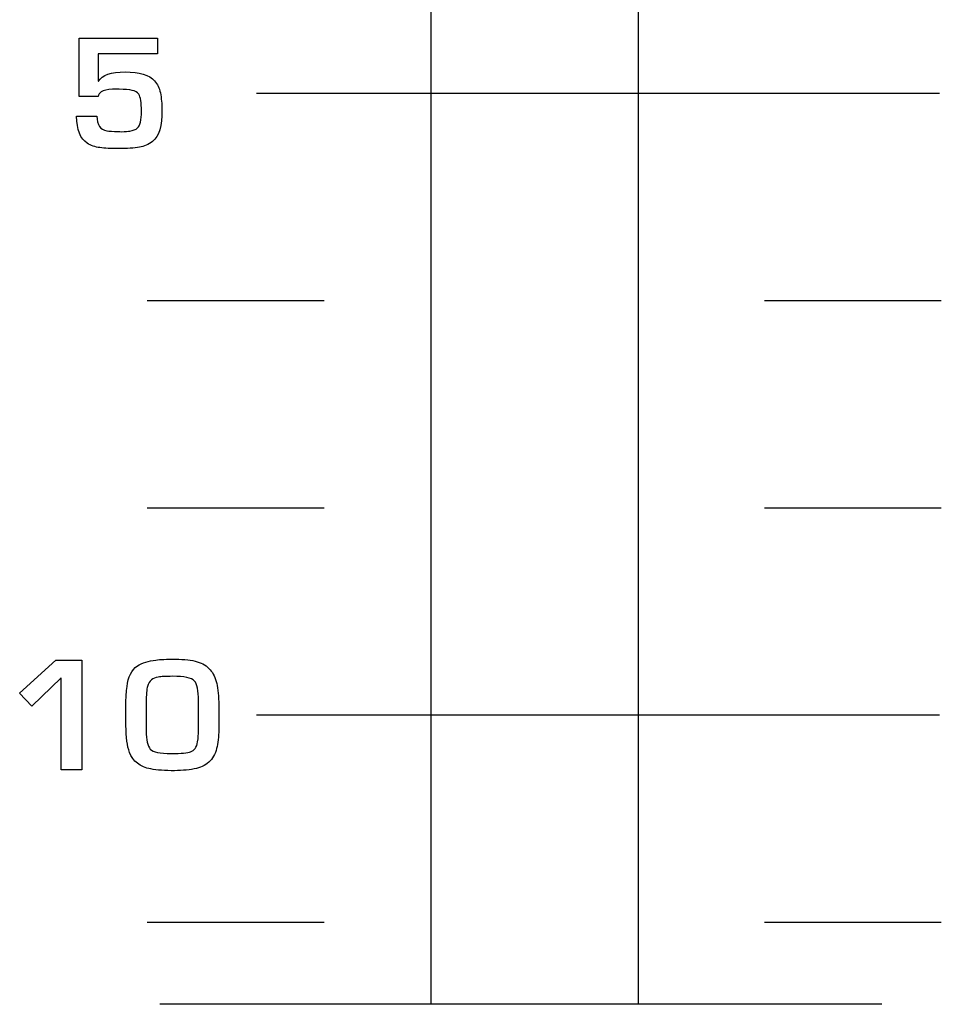
# Model space of a CAD drawing. Units: millimetres. Extents: x 0 to 1789, y 0 to 1262.
# Drawn here: x 564 to 577, y 831 to 845 of the extents above; entities that cross this region are included whole.
import ezdxf

# ---------------------------------------------------------------- set-up
doc = ezdxf.new("R2010")
doc.units = ezdxf.units.MM
doc.layers.add('___1', color=7, linetype='Continuous', lineweight=0)
doc.layers.add('AV sys', color=7, linetype='Continuous', plot=False)

# ---------------------------------------------------------------- blocks, each defined once
blk = doc.blocks.new('FX308_FRONT')
at = {"layer": '___1', "color": 7, "lineweight": -3, "true_color": 0xffffff}
for p, q in [((2858.195, 1085.988), (2858.195, 1130.81)), ((2861.195, 1130.81), (2861.195, 1085.988)), ((2864.721, 1085.988), (2854.268, 1085.988))]:
    blk.add_line(p, q, dxfattribs=at)
at = {"layer": '___1', "lineweight": -3}
for p, q in [((2855.665, 1099.177), (2865.556, 1099.177)), ((2855.665, 1090.177), (2865.556, 1090.177))]:
    blk.add_line(p, q, dxfattribs=at)
for points in [[(2853.098, 1099.131), (2853.098, 1099.131), (2853.098, 1099.977), (2853.098, 1099.977)], [(2853.098, 1099.977), (2853.098, 1099.977), (2854.232, 1099.977), (2854.232, 1099.977)], [(2853.098, 1099.131), (2853.098, 1099.131), (2853.098, 1099.977), (2853.098, 1099.977)], [(2853.098, 1099.977), (2853.098, 1099.977), (2854.232, 1099.977), (2854.232, 1099.977)], [(2854.232, 1099.977), (2854.232, 1099.977), (2854.232, 1099.747), (2854.232, 1099.747)], [(2854.232, 1099.977), (2854.232, 1099.977), (2854.232, 1099.747), (2854.232, 1099.747)], [(2854.232, 1099.747), (2854.232, 1099.747), (2853.373, 1099.747), (2853.373, 1099.747)], [(2853.373, 1099.747), (2853.373, 1099.747), (2853.373, 1099.352), (2853.373, 1099.352)], [(2854.232, 1099.747), (2854.232, 1099.747), (2853.373, 1099.747), (2853.373, 1099.747)], [(2853.373, 1099.747), (2853.373, 1099.747), (2853.373, 1099.352), (2853.373, 1099.352)], [(2853.373, 1099.352), (2853.373, 1099.352), (2853.378, 1099.352), (2853.378, 1099.352)], [(2853.373, 1099.352), (2853.373, 1099.352), (2853.378, 1099.352), (2853.378, 1099.352)], [(2854.191, 1099.357), (2854.232, 1099.312), (2854.26, 1099.254), (2854.274, 1099.184)], [(2854.191, 1099.357), (2854.232, 1099.312), (2854.26, 1099.254), (2854.274, 1099.184)], [(2853.415, 1099.197), (2853.393, 1099.182), (2853.38, 1099.159), (2853.373, 1099.131)], [(2853.415, 1099.197), (2853.393, 1099.182), (2853.38, 1099.159), (2853.373, 1099.131)], [(2853.58, 1099.235), (2853.504, 1099.233), (2853.45, 1099.221), (2853.415, 1099.197)], [(2853.58, 1099.235), (2853.504, 1099.233), (2853.45, 1099.221), (2853.415, 1099.197)], [(2853.675, 1099.236), (2853.669, 1099.236), (2853.637, 1099.235), (2853.58, 1099.235)], [(2853.675, 1099.236), (2853.669, 1099.236), (2853.637, 1099.235), (2853.58, 1099.235)], [(2853.868, 1099.219), (2853.821, 1099.229), (2853.757, 1099.234), (2853.675, 1099.236)], [(2853.868, 1099.219), (2853.821, 1099.229), (2853.757, 1099.234), (2853.675, 1099.236)], [(2853.961, 1099.162), (2853.94, 1099.192), (2853.909, 1099.211), (2853.868, 1099.219)], [(2853.961, 1099.162), (2853.94, 1099.192), (2853.909, 1099.211), (2853.868, 1099.219)], [(2854.274, 1099.184), (2854.289, 1099.106), (2854.297, 1099.023), (2854.297, 1098.935)], [(2854.274, 1099.184), (2854.289, 1099.106), (2854.297, 1099.023), (2854.297, 1098.935)], [(2853.373, 1099.131), (2853.373, 1099.131), (2853.098, 1099.131), (2853.098, 1099.131)], [(2853.373, 1099.131), (2853.373, 1099.131), (2853.098, 1099.131), (2853.098, 1099.131)], [(2854.297, 1098.935), (2854.3, 1098.706), (2854.254, 1098.554), (2854.161, 1098.48)], [(2854.297, 1098.935), (2854.3, 1098.706), (2854.254, 1098.554), (2854.161, 1098.48)], [(2853.213, 1098.455), (2853.116, 1098.517), (2853.065, 1098.647), (2853.059, 1098.845)], [(2853.059, 1098.845), (2853.059, 1098.845), (2853.356, 1098.845), (2853.356, 1098.845)], [(2853.213, 1098.455), (2853.116, 1098.517), (2853.065, 1098.647), (2853.059, 1098.845)], [(2853.059, 1098.845), (2853.059, 1098.845), (2853.356, 1098.845), (2853.356, 1098.845)], [(2853.356, 1098.845), (2853.356, 1098.72), (2853.404, 1098.649), (2853.501, 1098.633)], [(2853.356, 1098.845), (2853.356, 1098.72), (2853.404, 1098.649), (2853.501, 1098.633)], [(2853.707, 1098.62), (2853.771, 1098.623), (2853.812, 1098.626), (2853.831, 1098.629)], [(2853.707, 1098.62), (2853.771, 1098.623), (2853.812, 1098.626), (2853.831, 1098.629)], [(2853.831, 1098.629), (2853.882, 1098.637), (2853.918, 1098.653), (2853.941, 1098.675)], [(2853.831, 1098.629), (2853.882, 1098.637), (2853.918, 1098.653), (2853.941, 1098.675)], [(2854.161, 1098.48), (2854.104, 1098.435), (2854.04, 1098.407), (2853.97, 1098.395)], [(2854.161, 1098.48), (2854.104, 1098.435), (2854.04, 1098.407), (2853.97, 1098.395)], [(2853.397, 1098.39), (2853.329, 1098.398), (2853.268, 1098.42), (2853.213, 1098.455)], [(2853.397, 1098.39), (2853.329, 1098.398), (2853.268, 1098.42), (2853.213, 1098.455)], [(2854.084, 1096.177), (2854.084, 1096.177), (2856.646, 1096.177), (2856.646, 1096.177)], [(2863.021, 1096.177), (2863.021, 1096.177), (2865.583, 1096.177), (2865.583, 1096.177)], [(2854.084, 1093.177), (2854.084, 1093.177), (2856.646, 1093.177), (2856.646, 1093.177)], [(2863.021, 1093.177), (2863.021, 1093.177), (2865.583, 1093.177), (2865.583, 1093.177)], [(2852.236, 1090.49), (2852.236, 1090.49), (2852.758, 1090.971), (2852.758, 1090.971)], [(2852.236, 1090.49), (2852.236, 1090.49), (2852.758, 1090.971), (2852.758, 1090.971)], [(2852.758, 1090.971), (2852.758, 1090.971), (2853.135, 1090.971), (2853.135, 1090.971)], [(2852.758, 1090.971), (2852.758, 1090.971), (2853.135, 1090.971), (2853.135, 1090.971)], [(2853.135, 1090.971), (2853.135, 1090.971), (2853.135, 1089.383), (2853.135, 1089.383)], [(2853.135, 1090.971), (2853.135, 1090.971), (2853.135, 1089.383), (2853.135, 1089.383)], [(2853.941, 1090.888), (2854.013, 1090.931), (2854.102, 1090.959), (2854.208, 1090.972)], [(2853.941, 1090.888), (2854.013, 1090.931), (2854.102, 1090.959), (2854.208, 1090.972)], [(2854.809, 1090.948), (2854.886, 1090.924), (2854.949, 1090.886), (2854.996, 1090.831)], [(2854.809, 1090.948), (2854.886, 1090.924), (2854.949, 1090.886), (2854.996, 1090.831)], [(2853.791, 1090.587), (2853.807, 1090.726), (2853.858, 1090.827), (2853.941, 1090.888)], [(2853.791, 1090.587), (2853.807, 1090.726), (2853.858, 1090.827), (2853.941, 1090.888)], [(2854.996, 1090.831), (2855.04, 1090.779), (2855.072, 1090.713), (2855.091, 1090.633)], [(2854.996, 1090.831), (2855.04, 1090.779), (2855.072, 1090.713), (2855.091, 1090.633)], [(2852.837, 1090.714), (2852.837, 1090.714), (2852.414, 1090.306), (2852.414, 1090.306)], [(2852.837, 1090.714), (2852.837, 1090.714), (2852.414, 1090.306), (2852.414, 1090.306)], [(2852.837, 1089.383), (2852.837, 1089.383), (2852.837, 1090.714), (2852.837, 1090.714)], [(2852.837, 1089.383), (2852.837, 1089.383), (2852.837, 1090.714), (2852.837, 1090.714)], [(2854.145, 1090.685), (2854.117, 1090.663), (2854.098, 1090.632), (2854.087, 1090.591)], [(2854.145, 1090.685), (2854.117, 1090.663), (2854.098, 1090.632), (2854.087, 1090.591)], [(2854.242, 1090.724), (2854.202, 1090.717), (2854.169, 1090.704), (2854.145, 1090.685)], [(2854.242, 1090.724), (2854.202, 1090.717), (2854.169, 1090.704), (2854.145, 1090.685)], [(2854.827, 1090.38), (2854.827, 1090.531), (2854.807, 1090.627), (2854.768, 1090.668)], [(2854.827, 1090.38), (2854.827, 1090.531), (2854.807, 1090.627), (2854.768, 1090.668)], [(2855.091, 1090.633), (2855.11, 1090.551), (2855.12, 1090.445), (2855.12, 1090.317)], [(2855.091, 1090.633), (2855.11, 1090.551), (2855.12, 1090.445), (2855.12, 1090.317)], [(2852.414, 1090.306), (2852.414, 1090.306), (2852.236, 1090.49), (2852.236, 1090.49)], [(2852.414, 1090.306), (2852.414, 1090.306), (2852.236, 1090.49), (2852.236, 1090.49)], [(2853.776, 1090.372), (2853.776, 1090.439), (2853.781, 1090.511), (2853.791, 1090.587)], [(2853.776, 1090.372), (2853.776, 1090.439), (2853.781, 1090.511), (2853.791, 1090.587)], [(2854.087, 1090.591), (2854.075, 1090.55), (2854.069, 1090.469), (2854.069, 1090.351)], [(2854.087, 1090.591), (2854.075, 1090.55), (2854.069, 1090.469), (2854.069, 1090.351)], [(2853.776, 1090.024), (2853.776, 1090.024), (2853.776, 1090.372), (2853.776, 1090.372)], [(2853.776, 1090.024), (2853.776, 1090.024), (2853.776, 1090.372), (2853.776, 1090.372)], [(2854.069, 1090.351), (2854.069, 1090.351), (2854.069, 1089.946), (2854.069, 1089.946)], [(2854.069, 1090.351), (2854.069, 1090.351), (2854.069, 1089.946), (2854.069, 1089.946)], [(2854.827, 1089.951), (2854.827, 1089.951), (2854.827, 1090.38), (2854.827, 1090.38)], [(2854.827, 1089.951), (2854.827, 1089.951), (2854.827, 1090.38), (2854.827, 1090.38)], [(2855.12, 1090.317), (2855.12, 1090.317), (2855.12, 1090.007), (2855.12, 1090.007)], [(2855.12, 1090.317), (2855.12, 1090.317), (2855.12, 1090.007), (2855.12, 1090.007)], [(2853.827, 1089.635), (2853.793, 1089.723), (2853.776, 1089.853), (2853.776, 1090.024)], [(2853.827, 1089.635), (2853.793, 1089.723), (2853.776, 1089.853), (2853.776, 1090.024)], [(2854.069, 1089.946), (2854.069, 1089.817), (2854.089, 1089.729), (2854.128, 1089.682)], [(2854.069, 1089.946), (2854.069, 1089.817), (2854.089, 1089.729), (2854.128, 1089.682)], [(2854.814, 1089.789), (2854.822, 1089.843), (2854.827, 1089.897), (2854.827, 1089.951)], [(2854.814, 1089.789), (2854.822, 1089.843), (2854.827, 1089.897), (2854.827, 1089.951)], [(2855.12, 1090.007), (2855.12, 1089.899), (2855.112, 1089.803), (2855.096, 1089.719)], [(2855.12, 1090.007), (2855.12, 1089.899), (2855.112, 1089.803), (2855.096, 1089.719)], [(2854.777, 1089.692), (2854.795, 1089.716), (2854.808, 1089.749), (2854.814, 1089.789)], [(2854.777, 1089.692), (2854.795, 1089.716), (2854.808, 1089.749), (2854.814, 1089.789)], [(2854.134, 1089.395), (2853.98, 1089.424), (2853.877, 1089.504), (2853.827, 1089.635)], [(2854.134, 1089.395), (2853.98, 1089.424), (2853.877, 1089.504), (2853.827, 1089.635)], [(2854.712, 1089.644), (2854.739, 1089.655), (2854.76, 1089.671), (2854.777, 1089.692)], [(2854.712, 1089.644), (2854.739, 1089.655), (2854.76, 1089.671), (2854.777, 1089.692)], [(2855.096, 1089.719), (2855.08, 1089.637), (2855.046, 1089.568), (2854.994, 1089.512)], [(2855.096, 1089.719), (2855.08, 1089.637), (2855.046, 1089.568), (2854.994, 1089.512)], [(2854.994, 1089.512), (2854.943, 1089.458), (2854.877, 1089.421), (2854.796, 1089.403)], [(2854.994, 1089.512), (2854.943, 1089.458), (2854.877, 1089.421), (2854.796, 1089.403)], [(2853.135, 1089.383), (2853.135, 1089.383), (2852.837, 1089.383), (2852.837, 1089.383)], [(2853.135, 1089.383), (2853.135, 1089.383), (2852.837, 1089.383), (2852.837, 1089.383)], [(2854.479, 1089.37), (2854.344, 1089.369), (2854.229, 1089.377), (2854.134, 1089.395)], [(2854.479, 1089.37), (2854.344, 1089.369), (2854.229, 1089.377), (2854.134, 1089.395)], [(2854.796, 1089.403), (2854.707, 1089.382), (2854.601, 1089.372), (2854.479, 1089.37)], [(2854.796, 1089.403), (2854.707, 1089.382), (2854.601, 1089.372), (2854.479, 1089.37)], [(2854.084, 1087.177), (2854.084, 1087.177), (2856.646, 1087.177), (2856.646, 1087.177)], [(2863.021, 1087.177), (2863.021, 1087.177), (2865.583, 1087.177), (2865.583, 1087.177)]]:
    blk.add_open_spline(points, degree=3, dxfattribs=at)
for points, knots in [([(2853.378, 1099.352), (2853.431, 1099.441), (2853.56, 1099.486), (2853.764, 1099.486), (2853.97, 1099.486), (2854.113, 1099.443), (2854.191, 1099.357)], [26, 26, 26, 26, 27, 27, 27, 28, 28, 28, 28]), ([(2853.378, 1099.352), (2853.431, 1099.441), (2853.56, 1099.486), (2853.764, 1099.486), (2853.97, 1099.486), (2854.113, 1099.443), (2854.191, 1099.357)], [26, 26, 26, 26, 27, 27, 27, 28, 28, 28, 28]), ([(2853.941, 1098.675), (2853.981, 1098.706), (2854, 1098.787), (2854, 1098.919), (2854, 1099.044), (2853.987, 1099.125), (2853.961, 1099.162)], [12, 12, 12, 12, 13, 13, 13, 14, 14, 14, 14]), ([(2853.941, 1098.675), (2853.981, 1098.706), (2854, 1098.787), (2854, 1098.919), (2854, 1099.044), (2853.987, 1099.125), (2853.961, 1099.162)], [12, 12, 12, 12, 13, 13, 13, 14, 14, 14, 14]), ([(2853.501, 1098.633), (2853.535, 1098.627), (2853.588, 1098.624), (2853.662, 1098.624), (2853.681, 1098.624), (2853.696, 1098.623), (2853.707, 1098.62)], [8, 8, 8, 8, 9, 9, 9, 10, 10, 10, 10]), ([(2853.501, 1098.633), (2853.535, 1098.627), (2853.588, 1098.624), (2853.662, 1098.624), (2853.681, 1098.624), (2853.696, 1098.623), (2853.707, 1098.62)], [8, 8, 8, 8, 9, 9, 9, 10, 10, 10, 10]), ([(2853.97, 1098.395), (2853.895, 1098.383), (2853.794, 1098.376), (2853.666, 1098.376), (2853.557, 1098.376), (2853.468, 1098.381), (2853.397, 1098.39)], [2, 2, 2, 2, 3, 3, 3, 4, 4, 4, 4]), ([(2853.97, 1098.395), (2853.895, 1098.383), (2853.794, 1098.376), (2853.666, 1098.376), (2853.557, 1098.376), (2853.468, 1098.381), (2853.397, 1098.39)], [2, 2, 2, 2, 3, 3, 3, 4, 4, 4, 4]), ([(2854.208, 1090.972), (2854.269, 1090.98), (2854.364, 1090.984), (2854.493, 1090.984), (2854.623, 1090.984), (2854.728, 1090.972), (2854.809, 1090.948)], [11, 11, 11, 11, 12, 12, 12, 13, 13, 13, 13]), ([(2854.208, 1090.972), (2854.269, 1090.98), (2854.364, 1090.984), (2854.493, 1090.984), (2854.623, 1090.984), (2854.728, 1090.972), (2854.809, 1090.948)], [11, 11, 11, 11, 12, 12, 12, 13, 13, 13, 13]), ([(2854.768, 1090.668), (2854.725, 1090.713), (2854.619, 1090.736), (2854.451, 1090.736), (2854.355, 1090.736), (2854.285, 1090.732), (2854.242, 1090.724)], [2, 2, 2, 2, 3, 3, 3, 4, 4, 4, 4]), ([(2854.768, 1090.668), (2854.725, 1090.713), (2854.619, 1090.736), (2854.451, 1090.736), (2854.355, 1090.736), (2854.285, 1090.732), (2854.242, 1090.724)], [2, 2, 2, 2, 3, 3, 3, 4, 4, 4, 4]), ([(2854.128, 1089.682), (2854.164, 1089.64), (2854.266, 1089.618), (2854.434, 1089.618), (2854.577, 1089.618), (2854.669, 1089.627), (2854.712, 1089.644)], [9, 9, 9, 9, 10, 10, 10, 11, 11, 11, 11]), ([(2854.128, 1089.682), (2854.164, 1089.64), (2854.266, 1089.618), (2854.434, 1089.618), (2854.577, 1089.618), (2854.669, 1089.627), (2854.712, 1089.644)], [9, 9, 9, 9, 10, 10, 10, 11, 11, 11, 11])]:
    blk.add_open_spline(points, degree=3, knots=knots, dxfattribs=at)

msp = doc.modelspace()

# ---------------------------------------------------------------- block references
at = {"layer": 'AV sys'}
msp.add_blockref('FX308_FRONT', (-2288.249, -255.411), dxfattribs=at)

doc.saveas('drawing.dxf')
